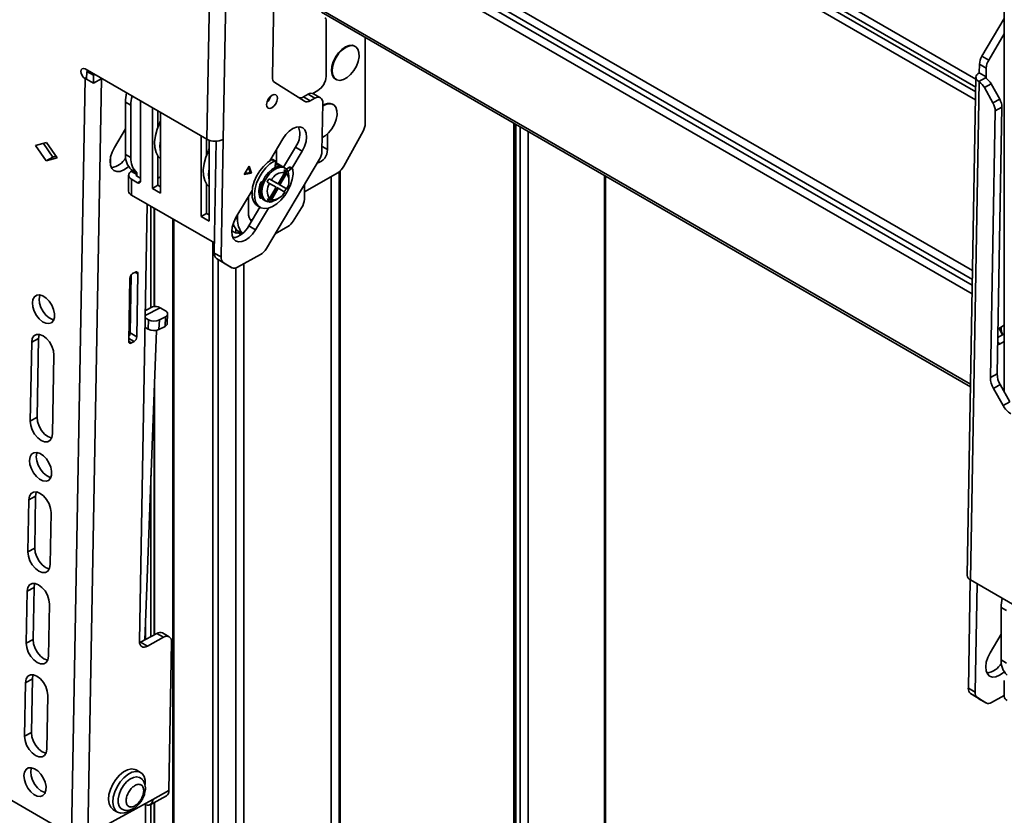
# Model space of a CAD drawing. Units: millimetres. Extents: x 10 to 410, y 10 to 268.
# Drawn here: x 50 to 56, y 213 to 218 of the extents above; entities that cross this region are included whole.
import ezdxf

# ---------------------------------------------------------------- set-up
doc = ezdxf.new("R2010")
doc.units = ezdxf.units.MM

msp = doc.modelspace()

# ---------------------------------------------------------------- linework, layer by layer
at = {"color": 7, "linetype": 'Continuous', "lineweight": 35}
for p, q in [((50.9164, 216.9977), (50.9746, 220.2557)), ((51.0224, 216.9964), (51.0806, 220.2546)), ((51.3625, 218.3994), (51.3447, 217.4039)), ((56.1319, 218.4286), (56.1319, 215.3446)), ((51.6652, 217.8289), (55.9104, 215.3782)), ((51.6954, 217.7803), (51.6954, 217.4085)), ((56.1319, 217.7875), (55.9858, 217.5414)), ((56.1319, 217.6875), (56.03, 217.5158)), ((51.9517, 217.1008), (51.9517, 217.6634)), ((51.8861, 217.6054), (51.8826, 217.6075)), ((55.9695, 217.489), (55.9685, 217.4329)), ((56.0137, 217.4635), (55.9695, 217.489)), ((56.03, 217.5158), (55.9858, 217.5414)), ((50.1191, 217.4579), (50.9164, 216.9977)), ((50.1292, 217.3902), (50.1301, 217.4418)), ((50.1301, 217.4418), (50.1388, 217.4466)), ((50.1301, 217.4418), (50.1743, 217.4163)), ((56.0127, 217.4074), (55.9685, 217.4329)), ((56.0137, 217.4635), (56.0127, 217.4074)), ((50.0314, 212.4458), (50.1198, 217.395)), ((50.118, 217.396), (50.1198, 217.395)), ((50.1292, 217.3904), (50.1198, 217.395)), ((50.1292, 217.3902), (50.1734, 217.3647)), ((50.1374, 212.4445), (50.2258, 217.3937)), ((50.1734, 217.3647), (50.1743, 217.4163)), ((50.2281, 217.395), (50.1734, 217.3647)), ((50.1743, 217.4163), (50.183, 217.4211)), ((50.2258, 217.3937), (50.2281, 217.395)), ((51.3595, 217.3688), (51.554, 217.2468)), ((51.7576, 217.391), (51.7611, 217.3889)), ((55.9465, 217.4036), (55.8884, 214.1454)), ((55.9685, 217.3727), (55.9103, 214.1147)), ((56.0095, 217.4005), (55.9644, 217.3755)), ((55.9685, 217.3727), (55.9644, 217.3755)), ((56.0014, 217.3357), (56.0456, 217.3601)), ((56.1017, 217.2601), (56.0456, 217.3601)), ((51.6093, 217.2975), (51.6424, 217.3166)), ((51.6586, 217.2697), (51.6144, 217.2952)), ((56.0575, 217.2357), (56.0014, 217.3357)), ((50.3837, 217.2411), (50.4191, 217.2206)), ((50.3837, 217.2411), (50.3837, 216.8981)), ((50.481, 217.249), (50.481, 216.7236)), ((51.578, 217.2922), (51.547, 217.275)), ((51.547, 217.275), (51.5912, 217.2495)), ((51.578, 217.2922), (51.6222, 217.2666)), ((51.5912, 217.2495), (51.6222, 217.2666)), ((51.6742, 217.2341), (51.6685, 216.9195)), ((56.1017, 217.2601), (56.0575, 217.2357)), ((50.4191, 217.2206), (50.4191, 216.8777)), ((50.5596, 216.6761), (50.5596, 217.2036)), ((50.595, 217.1832), (50.595, 217.0752)), ((50.6127, 217.173), (50.6127, 216.6455)), ((51.742, 217.2252), (51.7385, 217.2272)), ((56.0723, 217.183), (56.0411, 215.4384)), ((56.0723, 217.183), (56.1165, 217.2074)), ((56.0853, 215.4628), (56.1165, 217.2074)), ((52.9236, 217.1024), (52.9236, 208.342)), ((50.3837, 217.0668), (50.311, 216.9442)), ((51.9375, 217.0508), (51.8109, 216.8209)), ((49.795, 216.9575), (49.8667, 216.9765)), ((49.8466, 216.9712), (49.9088, 216.8813)), ((49.8667, 216.9765), (49.9364, 216.8759)), ((50.8778, 216.4924), (50.8778, 217.0199)), ((50.9132, 216.9995), (50.9132, 216.8915)), ((50.9309, 216.9911), (50.9309, 216.4618)), ((50.9776, 216.9848), (50.9645, 216.2533)), ((51.0087, 216.2278), (51.0224, 216.9964)), ((51.4126, 217.0009), (51.3269, 216.8565)), ((51.7043, 217.0332), (51.7043, 216.9312)), ((49.8646, 216.8569), (49.795, 216.9575)), ((51.3719, 216.9323), (51.3719, 216.8415)), ((51.4177, 216.8151), (51.4957, 216.9466)), ((51.4725, 216.8076), (51.5399, 216.9211)), ((51.5399, 216.9211), (51.4957, 216.9466)), ((49.9088, 216.8813), (49.8646, 216.8569)), ((49.9364, 216.8759), (49.8646, 216.8569)), ((49.9088, 216.8813), (49.9289, 216.8867)), ((50.4191, 216.8777), (50.3837, 216.8981)), ((50.595, 216.8897), (50.595, 216.6965)), ((50.6025, 216.8802), (50.595, 216.8742)), ((51.6522, 216.8671), (51.305, 216.2822)), ((51.3361, 216.8622), (51.3318, 216.8647)), ((51.3366, 216.8625), (51.3366, 216.8727)), ((51.3405, 216.8648), (51.3564, 216.8556)), ((51.3625, 216.8561), (51.3466, 216.8653)), ((51.3651, 216.8498), (51.3635, 216.8144)), ((51.3999, 216.8253), (51.3649, 216.8456)), ((50.458, 216.7783), (50.4226, 216.7987)), ((50.4226, 216.7987), (50.4226, 216.7879)), ((50.458, 216.7675), (50.4226, 216.7879)), ((50.458, 216.7675), (50.458, 216.7783)), ((51.1923, 216.8219), (51.1604, 216.7682)), ((51.1638, 216.774), (51.1999, 216.78)), ((51.1999, 216.78), (51.1885, 216.8156)), ((51.2069, 216.7759), (51.1923, 216.8219)), ((51.2069, 216.7759), (51.1999, 216.78)), ((51.425, 216.7811), (51.3816, 216.706)), ((51.3853, 216.7039), (51.435, 216.7899)), ((51.4265, 216.81), (51.4166, 216.8158)), ((51.425, 216.7811), (51.4225, 216.7971)), ((51.435, 216.7899), (51.4375, 216.7739)), ((51.4371, 216.8013), (51.4522, 216.8131)), ((51.4462, 216.7868), (51.4681, 216.8039)), ((51.4522, 216.8131), (51.4681, 216.8039)), ((51.4759, 216.8056), (51.46, 216.8148)), ((51.7721, 216.7791), (51.554, 216.6532)), ((51.787, 210.0107), (51.787, 216.7902)), ((50.4043, 216.7624), (50.4043, 216.6582)), ((50.4226, 216.6327), (50.4226, 216.7368)), ((50.4226, 216.7368), (50.4633, 216.7134)), ((50.458, 216.7573), (50.481, 216.744)), ((50.595, 216.7424), (50.6127, 216.7526)), ((51.1604, 216.7682), (51.2069, 216.7759)), ((51.2805, 216.7216), (51.28, 216.7217)), ((51.3258, 216.7094), (51.3107, 216.7181)), ((51.3232, 216.7398), (51.3383, 216.7311)), ((51.3728, 216.7111), (51.3232, 216.7398)), ((51.3816, 216.706), (51.3383, 216.7311)), ((51.3941, 216.6988), (51.4375, 216.7739)), ((51.4524, 216.7324), (51.4524, 216.7528)), ((53.5244, 207.9951), (53.5244, 216.7555)), ((50.5596, 216.6761), (50.595, 216.6965)), ((50.6127, 216.6455), (50.5596, 216.6761)), ((50.595, 216.6965), (50.6127, 216.6863)), ((50.9132, 216.706), (50.9132, 216.5128)), ((51.212, 216.6629), (51.1065, 216.485)), ((51.2042, 216.6497), (51.2111, 216.6457)), ((51.3232, 216.5962), (51.3728, 216.6822)), ((51.3258, 216.7094), (51.3691, 216.6844)), ((51.3691, 216.6844), (51.3258, 216.6093)), ((51.3383, 216.602), (51.3816, 216.6771)), ((51.3816, 216.706), (51.3728, 216.7111)), ((51.3816, 216.6771), (51.3728, 216.6822)), ((51.3816, 216.6771), (51.425, 216.6521)), ((51.435, 216.6752), (51.3853, 216.7039)), ((51.3941, 216.6988), (51.3853, 216.7039)), ((51.4375, 216.6738), (51.3941, 216.6988)), ((51.4375, 216.6738), (51.435, 216.6752)), ((51.554, 216.6065), (51.554, 216.7016)), ((50.4226, 216.6327), (50.9657, 216.3192)), ((51.1881, 216.5154), (51.1881, 216.6225)), ((51.2591, 216.626), (51.2678, 216.6354)), ((51.2744, 216.6162), (51.2748, 216.6166)), ((51.2916, 216.5992), (51.3015, 216.5935)), ((51.3107, 216.6035), (51.3258, 216.6093)), ((51.3383, 216.602), (51.3232, 216.5962)), ((51.364, 216.5997), (51.3817, 216.6099)), ((50.5262, 216.573), (50.4751, 213.7135)), ((50.5731, 215.9049), (50.5731, 216.5459)), ((51.1895, 216.4307), (51.2626, 216.5539)), ((51.2337, 216.4052), (51.3181, 216.5474)), ((51.2481, 216.5623), (51.264, 216.5531)), ((51.5358, 216.5497), (51.4806, 216.4625)), ((50.6929, 216.4767), (50.6929, 210.2937)), ((50.8778, 216.4924), (50.9132, 216.5128)), ((50.9309, 216.4618), (50.8778, 216.4924)), ((50.9132, 216.5128), (50.9309, 216.5026)), ((51.1174, 216.4746), (51.1174, 216.5034)), ((51.1998, 216.4703), (51.2134, 216.471)), ((51.0784, 216.3991), (51.1032, 216.3848)), ((51.1209, 216.3956), (51.1477, 216.3801)), ((51.1209, 216.3848), (51.1209, 216.3956)), ((51.1895, 216.4307), (51.2337, 216.4052)), ((51.4458, 216.4274), (51.3628, 216.3795)), ((51.1209, 216.3848), (51.1399, 216.3738)), ((50.9645, 216.2533), (51.0087, 216.2278)), ((50.9793, 216.2181), (51.0235, 216.1926)), ((51.0354, 216.183), (50.9793, 216.2181)), ((51.2672, 216.2433), (51.1167, 216.1601)), ((51.0796, 216.1574), (51.0235, 216.1926)), ((51.0796, 216.1574), (51.0354, 216.183)), ((51.0354, 216.183), (51.0362, 216.1825)), ((51.0362, 216.1825), (51.0804, 216.157)), ((50.4125, 216.0882), (50.4051, 215.6757)), ((50.414, 215.7306), (50.4207, 216.1098)), ((50.4306, 216.1186), (50.4482, 216.1283)), ((50.4582, 215.7051), (50.4655, 216.1175)), ((50.5598, 215.9008), (50.5137, 215.8766)), ((50.6448, 215.8753), (50.6095, 215.8957)), ((50.5129, 215.8297), (50.5345, 215.8173)), ((50.5345, 215.8173), (50.5321, 215.7547)), ((50.6028, 215.7529), (50.6051, 215.8154)), ((50.6051, 215.8154), (50.6449, 215.8363)), ((50.6449, 215.8363), (50.6425, 215.7738)), ((50.6571, 215.7923), (50.6595, 215.8548)), ((50.4071, 215.7856), (50.415, 215.7897)), ((50.5093, 213.7211), (50.5858, 215.7472)), ((50.5321, 215.7547), (50.5118, 215.7665)), ((50.6425, 215.7738), (50.6028, 215.7529)), ((56.0905, 215.7548), (56.1059, 215.7663)), ((56.1059, 215.7663), (56.1319, 215.7807)), ((49.8144, 215.6941), (49.7702, 215.6697)), ((49.8144, 215.6941), (49.8051, 215.1786)), ((50.4582, 215.7051), (50.414, 215.7306)), ((56.0896, 215.701), (56.1319, 215.7245)), ((49.761, 215.1541), (49.7702, 215.6697)), ((50.4401, 215.6747), (50.4225, 215.6649)), ((56.104, 215.6591), (56.0887, 215.6536)), ((56.1319, 215.6745), (56.104, 215.6591)), ((49.9151, 215.586), (49.9059, 215.0705)), ((56.0411, 215.4384), (56.0853, 215.4628)), ((50.5731, 213.7564), (50.5731, 215.4099)), ((56.105, 215.3925), (56.0608, 215.3681)), ((56.0608, 215.3681), (56.1241, 215.2554)), ((56.1683, 215.2798), (56.105, 215.3925)), ((56.1241, 215.2554), (56.1683, 215.2798)), ((49.8051, 215.1786), (49.761, 215.1541)), ((49.7959, 214.663), (49.7518, 214.6386)), ((49.7959, 214.663), (49.7899, 214.3228)), ((49.7457, 214.2983), (49.7518, 214.6386)), ((49.8967, 214.5549), (49.8906, 214.2147)), ((49.7899, 214.3228), (49.7457, 214.2983)), ((55.9093, 214.1153), (55.8966, 213.406)), ((56.7076, 213.6545), (55.9103, 214.1147)), ((55.9534, 214.0898), (55.9408, 213.3805)), ((49.735, 213.7003), (49.7411, 214.0406)), ((49.7411, 214.0406), (49.7853, 214.065)), ((49.7853, 214.065), (49.7792, 213.7247)), ((49.886, 213.9569), (49.88, 213.6166)), ((56.1113, 213.9346), (56.1467, 213.9142)), ((56.1113, 213.9346), (56.1113, 213.5917)), ((50.4828, 213.7065), (50.5889, 213.7651)), ((50.5889, 213.7651), (50.6331, 213.7396)), ((50.6694, 213.7427), (50.6253, 213.7682)), ((56.0385, 213.6377), (56.1113, 213.7604)), ((56.1089, 213.7563), (56.1112, 213.7549)), ((56.1112, 213.7549), (56.1113, 213.7548)), ((49.7792, 213.7247), (49.735, 213.7003)), ((50.4757, 213.7031), (50.4828, 213.7065)), ((50.527, 213.6809), (50.4828, 213.7065)), ((50.527, 213.6809), (50.6331, 213.7396)), ((50.685, 213.7071), (50.6677, 212.7379)), ((56.1467, 213.5712), (56.1113, 213.5917)), ((49.7241, 213.092), (49.7304, 213.4425)), ((49.7746, 213.467), (49.7304, 213.4425)), ((49.7746, 213.467), (49.7683, 213.1164)), ((56.1319, 213.4559), (56.1319, 213.3518)), ((55.9408, 213.3805), (55.8966, 213.406)), ((55.9113, 213.3709), (55.9555, 213.3454)), ((55.9675, 213.3357), (55.9113, 213.3709)), ((49.8754, 213.3588), (49.8691, 213.0083)), ((55.9555, 213.3454), (56.0116, 213.3102)), ((56.0116, 213.3102), (55.9675, 213.3357)), ((55.9675, 213.3357), (55.9682, 213.3353)), ((55.9682, 213.3353), (56.0124, 213.3098)), ((56.0488, 213.3128), (56.1319, 213.3588)), ((49.7683, 213.1164), (49.7241, 213.092)), ((50.4823, 212.8551), (50.454, 212.8714)), ((49.5453, 212.7265), (50.0314, 212.4458)), ((50.6677, 212.7379), (50.5616, 212.6792)), ((50.5616, 212.6792), (50.1374, 212.4445)), ((50.5449, 212.6442), (50.6509, 212.7028)), ((50.5731, 210.3811), (50.5731, 212.6598)), ((50.304, 212.6116), (50.3323, 212.5953)), ((50.5063, 212.6486), (50.5075, 212.6479))]:
    msp.add_line(p, q, dxfattribs=at)
at = {"color": 8, "linetype": 'Continuous', "lineweight": 35}
for p, q in [((55.9463, 217.3915), (51.6802, 219.8543)), ((51.6802, 219.8014), (55.9454, 217.3391)), ((51.6802, 219.77), (55.9448, 217.3081)), ((55.9439, 217.2557), (51.6802, 219.7171)), ((51.6802, 218.5886), (55.924, 216.1388)), ((55.9229, 216.0814), (51.6802, 218.5307)), ((55.9223, 216.0442), (51.6802, 218.4931)), ((55.9212, 215.9868), (51.6802, 218.4351)), ((55.9107, 215.3949), (51.6619, 217.8477)), ((50.1294, 217.4024), (50.118, 217.396)), ((56.0127, 217.4074), (56.0125, 217.3973)), ((50.6127, 217.1047), (50.6089, 217.1069)), ((52.9295, 208.3386), (52.9295, 217.099)), ((52.9366, 217.0949), (52.9366, 208.3345)), ((52.9648, 208.3182), (52.9648, 217.0786)), ((53.0179, 217.048), (53.0179, 208.2876)), ((50.9309, 216.921), (50.927, 216.9232)), ((51.7043, 216.9312), (51.6691, 216.9515)), ((50.286, 216.8817), (50.286, 216.8247)), ((51.7812, 216.7852), (51.7812, 210.0141)), ((50.458, 216.7675), (50.458, 216.7573)), ((50.4633, 216.7134), (50.481, 216.7236)), ((51.7281, 210.6372), (51.7281, 216.7537)), ((53.5167, 216.76), (53.5167, 207.9996)), ((51.2594, 216.6249), (51.2744, 216.6162)), ((51.3296, 216.5853), (51.3254, 216.5877)), ((50.5499, 215.8956), (50.5499, 216.5592)), ((50.5709, 216.5471), (50.5709, 215.9046)), ((50.7006, 216.4723), (50.7006, 210.2892)), ((51.1047, 216.4819), (51.1174, 216.4746)), ((51.1052, 216.3838), (51.1052, 216.4117)), ((50.9548, 210.1471), (50.9548, 216.3255)), ((50.9891, 216.212), (50.9891, 210.1668)), ((51.1052, 210.5501), (51.1052, 216.1552)), ((51.1586, 216.1832), (51.1586, 210.5859)), ((50.4475, 216.1279), (50.4655, 216.1175)), ((50.5132, 215.8451), (50.6095, 215.8957)), ((50.5142, 215.8768), (50.5142, 215.9011)), ((50.4401, 215.6747), (50.4055, 215.6947)), ((50.4061, 215.7265), (50.414, 215.7307)), ((50.4051, 215.6749), (50.4225, 215.6649)), ((56.104, 215.6591), (56.089, 215.6677)), ((50.5709, 215.3517), (50.5709, 213.7552)), ((50.5499, 213.7436), (50.5499, 214.7971)), ((50.5142, 213.7238), (50.5142, 213.8499)), ((50.5709, 212.6586), (50.5709, 210.3781)), ((50.5142, 210.3969), (50.5142, 212.6446)), ((50.5499, 210.3762), (50.5499, 212.647))]:
    msp.add_line(p, q, dxfattribs=at)
at = {"color": 7, "linetype": 'Continuous', "lineweight": 35, "flags": 128}
for points in [[(51.7465, 217.5025), (51.761, 217.5331), (51.7802, 217.561), (51.8025, 217.5841), (51.8265, 217.6008), (51.8502, 217.6099), (51.872, 217.6105), (51.8901, 217.6028), (51.9034, 217.5872), (51.9107, 217.5649), (51.9116, 217.5377), (51.9059, 217.5074), (51.8941, 217.4763), (51.8771, 217.4468), (51.8562, 217.4211), (51.8328, 217.401), (51.8087, 217.388), (51.7858, 217.3831), (51.7656, 217.3867), (51.7498, 217.3984), (51.7394, 217.4175), (51.7353, 217.4425), (51.7377, 217.4716), (51.7465, 217.5025)], [(51.8826, 217.6075), (51.8684, 217.6126), (51.8467, 217.6119), (51.823, 217.6029), (51.799, 217.5862), (51.7766, 217.563), (51.7575, 217.5351), (51.743, 217.5046)], [(51.743, 217.5046), (51.7342, 217.4736), (51.7317, 217.4446), (51.7359, 217.4196), (51.7462, 217.4005), (51.7576, 217.391)], [(50.118, 217.396), (50.1079, 217.4043), (50.0994, 217.4159), (50.0939, 217.4293), (50.0921, 217.4423), (50.0943, 217.453), (50.1002, 217.4597), (50.1089, 217.4614), (50.1191, 217.4579)], [(55.9685, 217.4329), (55.9596, 217.4269), (55.9528, 217.4201), (55.9485, 217.4127), (55.9466, 217.4049), (55.9473, 217.397), (55.9506, 217.3893), (55.9564, 217.3821), (55.9644, 217.3755)], [(51.3772, 217.2647), (51.3748, 217.279), (51.3674, 217.2882), (51.3561, 217.2908), (51.3426, 217.2864), (51.329, 217.2758), (51.3174, 217.2605), (51.3095, 217.2429), (51.3065, 217.2256), (51.3089, 217.2113), (51.3164, 217.2022), (51.3277, 217.1996), (51.3411, 217.2039), (51.3547, 217.2146), (51.3663, 217.2299), (51.3742, 217.2475), (51.3772, 217.2647)], [(51.6222, 217.2666), (51.6326, 217.2712), (51.6424, 217.2732), (51.6515, 217.2725), (51.6594, 217.2693), (51.6658, 217.2635), (51.6705, 217.2556), (51.6734, 217.2456), (51.6742, 217.2341)], [(51.6738, 217.2155), (51.6824, 217.2206), (51.7061, 217.2296), (51.7279, 217.2303), (51.746, 217.2225), (51.7593, 217.2069), (51.7666, 217.1847), (51.7675, 217.1574), (51.7618, 217.1271), (51.75, 217.0961), (51.733, 217.0666), (51.7121, 217.0408), (51.6887, 217.0207), (51.6702, 217.01)], [(50.6127, 216.8708), (50.598, 216.8855), (50.5836, 216.9115), (50.5755, 216.9439), (50.574, 216.9812), (50.5793, 217.022), (50.5911, 217.0645), (50.6089, 217.1069)], [(51.5399, 216.9211), (51.5549, 216.9514), (51.5645, 216.9824), (51.5682, 217.0118), (51.5655, 217.0379), (51.5568, 217.0586), (51.5426, 217.0728), (51.5239, 217.0793), (51.5019, 217.0777), (51.4782, 217.0682), (51.4543, 217.0514), (51.432, 217.0284), (51.4126, 217.0009)], [(50.311, 216.9442), (50.296, 216.9139), (50.2863, 216.883), (50.2827, 216.8535), (50.2853, 216.8275), (50.294, 216.8067), (50.3083, 216.7926), (50.327, 216.786), (50.349, 216.7876), (50.3727, 216.7971), (50.3965, 216.8139), (50.4033, 216.8201)], [(50.927, 216.9232), (50.9093, 216.8808), (50.8975, 216.8383), (50.8922, 216.7975), (50.8937, 216.7602), (50.9018, 216.7278), (50.9162, 216.7018), (50.9309, 216.6871)], [(51.2481, 216.5623), (51.2349, 216.5726), (51.2211, 216.5928), (51.2131, 216.6191), (51.2112, 216.6503), (51.2154, 216.6847), (51.2257, 216.7207), (51.2414, 216.7565), (51.2618, 216.7904), (51.286, 216.8207), (51.3126, 216.8459), (51.3405, 216.8648)], [(51.4784, 216.8013), (51.4794, 216.7695), (51.4742, 216.7348), (51.463, 216.6987), (51.4465, 216.6631), (51.4254, 216.6296), (51.4008, 216.6), (51.3739, 216.5757), (51.3459, 216.5579), (51.3183, 216.5474), (51.2924, 216.5449), (51.2696, 216.5503), (51.2508, 216.5634), (51.237, 216.5836), (51.229, 216.61), (51.2271, 216.6411), (51.2313, 216.6755), (51.2416, 216.7115), (51.2573, 216.7473), (51.2777, 216.7812), (51.3019, 216.8115), (51.3286, 216.8367), (51.3564, 216.8556)], [(51.3564, 216.8556), (51.3582, 216.8564), (51.3599, 216.8567), (51.3614, 216.8565), (51.3627, 216.856), (51.3638, 216.8549), (51.3645, 216.8535), (51.365, 216.8518), (51.3651, 216.8498)], [(51.4166, 216.8158), (51.4098, 216.8189), (51.3893, 216.8214), (51.3661, 216.8156), (51.342, 216.8017), (51.3189, 216.7808), (51.2983, 216.7545), (51.2819, 216.7247), (51.2708, 216.6936), (51.2659, 216.6636), (51.2675, 216.6368), (51.2756, 216.6152), (51.2895, 216.6005), (51.2916, 216.5992)], [(51.364, 216.5997), (51.3401, 216.5897), (51.318, 216.5881), (51.2994, 216.5948), (51.2855, 216.6095), (51.2774, 216.6311), (51.2758, 216.6578), (51.2807, 216.6879), (51.2918, 216.719), (51.3082, 216.7488), (51.3288, 216.7751), (51.3519, 216.796), (51.376, 216.8098), (51.3992, 216.8157), (51.4197, 216.8132), (51.4362, 216.8023), (51.4472, 216.784), (51.4521, 216.7597), (51.4524, 216.7528)], [(51.4681, 216.8039), (51.4699, 216.8051), (51.4716, 216.8058), (51.4733, 216.8062), (51.4748, 216.806), (51.4762, 216.8054), (51.4772, 216.8044), (51.478, 216.803), (51.4784, 216.8013)], [(51.2744, 216.6162), (51.2727, 216.6146), (51.271, 216.6134), (51.2692, 216.6125), (51.2675, 216.6121), (51.2659, 216.6122), (51.2646, 216.6128), (51.2635, 216.6137), (51.2627, 216.6151)], [(51.3445, 216.591), (51.3397, 216.5889), (51.3296, 216.5853)], [(51.1065, 216.485), (51.0915, 216.4547), (51.0818, 216.4237), (51.0782, 216.3943), (51.0808, 216.3682), (51.0895, 216.3475), (51.1037, 216.3333), (51.1225, 216.3268), (51.1444, 216.3284), (51.1682, 216.3379), (51.192, 216.3547), (51.2144, 216.3777), (51.2337, 216.4052)], [(50.4482, 216.1283), (50.4517, 216.1299), (50.455, 216.1305), (50.458, 216.1303), (50.4606, 216.1292), (50.4628, 216.1273), (50.4643, 216.1247), (50.4653, 216.1213), (50.4655, 216.1175)], [(49.7748, 215.9274), (49.7784, 215.9505), (49.7882, 215.9678), (49.8032, 215.9778), (49.8222, 215.9796), (49.8433, 215.973), (49.8649, 215.9587), (49.8848, 215.9379), (49.9014, 215.9124), (49.9132, 215.8846), (49.9191, 215.8568), (49.9187, 215.8316), (49.9119, 215.8112), (49.8994, 215.7974), (49.8822, 215.7915), (49.8619, 215.7939), (49.8403, 215.8044), (49.8194, 215.8222), (49.8009, 215.8456), (49.7865, 215.8725), (49.7775, 215.9007), (49.7748, 215.9274)], [(49.8243, 215.9793), (49.8226, 215.975), (49.819, 215.9519)], [(49.819, 215.9519), (49.8217, 215.9251), (49.8307, 215.897), (49.8451, 215.87), (49.8636, 215.8466), (49.8845, 215.8289), (49.9061, 215.8183), (49.9144, 215.8163)], [(50.6449, 215.8363), (50.6511, 215.8403), (50.6557, 215.845), (50.6585, 215.8501), (50.6595, 215.8554), (50.6585, 215.8608), (50.6557, 215.8661), (50.6511, 215.871), (50.6448, 215.8753)], [(50.4145, 215.7574), (50.4123, 215.767), (50.4071, 215.7832)], [(49.7702, 215.6697), (49.7742, 215.6938), (49.7849, 215.7114), (49.8013, 215.7208), (49.8217, 215.7212), (49.8442, 215.7124), (49.8665, 215.6953), (49.8865, 215.6716), (49.9022, 215.6437), (49.912, 215.6142), (49.9151, 215.586)], [(49.8197, 215.7215), (49.8184, 215.7182), (49.8144, 215.6941)], [(50.4225, 215.6649), (50.419, 215.6634), (50.4157, 215.6627), (50.4127, 215.6629), (50.4101, 215.664), (50.4079, 215.6659), (50.4064, 215.6686), (50.4054, 215.6719), (50.4051, 215.6757)], [(49.8051, 215.1786), (49.8082, 215.1504), (49.8181, 215.1209), (49.8338, 215.0929), (49.8538, 215.0693), (49.8761, 215.0522), (49.8986, 215.0434), (49.9006, 215.043)], [(49.9059, 215.0705), (49.9019, 215.0464), (49.8912, 215.0287), (49.8748, 215.0193), (49.8544, 215.019), (49.8319, 215.0277), (49.8096, 215.0448), (49.7896, 215.0685), (49.7739, 215.0964), (49.764, 215.126), (49.761, 215.1541)], [(49.7564, 214.8964), (49.76, 214.9194), (49.7698, 214.9367), (49.7848, 214.9467), (49.8038, 214.9485), (49.8249, 214.942), (49.8464, 214.9276), (49.8664, 214.9068), (49.883, 214.8814), (49.8948, 214.8535), (49.9007, 214.8257), (49.9003, 214.8005), (49.8935, 214.7801), (49.8809, 214.7663), (49.8638, 214.7604), (49.8435, 214.7628), (49.8219, 214.7733), (49.801, 214.7911), (49.7825, 214.8145), (49.7681, 214.8415), (49.7591, 214.8696), (49.7564, 214.8964)], [(49.8059, 214.9482), (49.8042, 214.9439), (49.8005, 214.9208)], [(49.8005, 214.9208), (49.8033, 214.894), (49.8123, 214.8659), (49.8267, 214.8389), (49.8451, 214.8155), (49.8661, 214.7978), (49.8877, 214.7872), (49.896, 214.7853)], [(49.7518, 214.6386), (49.7558, 214.6627), (49.7665, 214.6803), (49.7829, 214.6897), (49.8033, 214.6901), (49.8257, 214.6813), (49.8481, 214.6642), (49.8681, 214.6406), (49.8838, 214.6126), (49.8936, 214.5831), (49.8967, 214.5549)], [(49.8013, 214.6904), (49.8, 214.6871), (49.7959, 214.663)], [(49.8906, 214.2147), (49.8866, 214.1906), (49.8759, 214.1729), (49.8595, 214.1635), (49.8391, 214.1632), (49.8166, 214.1719), (49.7943, 214.189), (49.7743, 214.2127), (49.7586, 214.2406), (49.7488, 214.2702), (49.7457, 214.2983)], [(49.7899, 214.3228), (49.7929, 214.2946), (49.8028, 214.2651), (49.8185, 214.2371), (49.8385, 214.2135), (49.8608, 214.1964), (49.8833, 214.1876), (49.8853, 214.1872)], [(49.7411, 214.0406), (49.7451, 214.0646), (49.7558, 214.0823), (49.7722, 214.0917), (49.7926, 214.0921), (49.8151, 214.0833), (49.8374, 214.0662), (49.8574, 214.0425), (49.8731, 214.0146), (49.883, 213.9851), (49.886, 213.9569)], [(49.7906, 214.0924), (49.7893, 214.0891), (49.7853, 214.065)], [(49.88, 213.6166), (49.8759, 213.5925), (49.8652, 213.5749), (49.8489, 213.5655), (49.8284, 213.5651), (49.806, 213.5739), (49.7836, 213.591), (49.7637, 213.6147), (49.748, 213.6426), (49.7381, 213.6721), (49.735, 213.7003)], [(49.7792, 213.7247), (49.7823, 213.6966), (49.7921, 213.6671), (49.8078, 213.6391), (49.8278, 213.6154), (49.8502, 213.5984), (49.8726, 213.5896), (49.8746, 213.5892)], [(50.4751, 213.7135), (50.4759, 213.702), (50.4787, 213.692), (50.4834, 213.6841), (50.4898, 213.6783), (50.4977, 213.6751), (50.5068, 213.6744), (50.5167, 213.6764), (50.527, 213.6809)], [(50.6331, 213.7396), (50.6434, 213.7441), (50.6533, 213.7461), (50.6623, 213.7455), (50.6702, 213.7422), (50.6767, 213.7365), (50.6814, 213.7285), (50.6842, 213.7186), (50.685, 213.7071)], [(56.1309, 213.5136), (56.1241, 213.5075), (56.1002, 213.4906), (56.0765, 213.4811), (56.0545, 213.4796), (56.0358, 213.4861), (56.0216, 213.5002), (56.0129, 213.521), (56.0103, 213.547), (56.0139, 213.5765), (56.0235, 213.6075), (56.0385, 213.6377)], [(49.7304, 213.4425), (49.7344, 213.4666), (49.7451, 213.4842), (49.7615, 213.4937), (49.7819, 213.494), (49.8044, 213.4852), (49.8267, 213.4682), (49.8467, 213.4445), (49.8624, 213.4165), (49.8723, 213.387), (49.8754, 213.3588)], [(49.7799, 213.4944), (49.7786, 213.4911), (49.7746, 213.467)], [(49.7683, 213.1164), (49.7714, 213.0882), (49.7813, 213.0587), (49.797, 213.0308), (49.817, 213.0071), (49.8393, 212.99), (49.8618, 212.9812), (49.8638, 212.9809)], [(49.8691, 213.0083), (49.8651, 212.9842), (49.8544, 212.9666), (49.838, 212.9571), (49.8176, 212.9568), (49.7951, 212.9656), (49.7728, 212.9826), (49.7528, 213.0063), (49.7371, 213.0343), (49.7272, 213.0638), (49.7241, 213.092)], [(49.7195, 212.8342), (49.7232, 212.8573), (49.733, 212.8745), (49.748, 212.8845), (49.7669, 212.8863), (49.7881, 212.8798), (49.8096, 212.8655), (49.8296, 212.8447), (49.8462, 212.8192), (49.858, 212.7913), (49.8639, 212.7636), (49.8635, 212.7384), (49.8567, 212.718), (49.8441, 212.7042), (49.8269, 212.6982), (49.8067, 212.7006), (49.7851, 212.7112), (49.7641, 212.7289), (49.7456, 212.7523), (49.7313, 212.7793), (49.7223, 212.8074), (49.7195, 212.8342)], [(49.769, 212.8861), (49.7674, 212.8817), (49.7637, 212.8586)], [(49.7637, 212.8586), (49.7665, 212.8319), (49.7755, 212.8037), (49.7898, 212.7768), (49.8083, 212.7534), (49.8293, 212.7356), (49.8509, 212.7251), (49.8592, 212.7231)], [(50.454, 212.8714), (50.4449, 212.8755), (50.4221, 212.8783), (50.3967, 212.8725), (50.3701, 212.8584), (50.3441, 212.837), (50.3203, 212.8096), (50.3002, 212.778), (50.285, 212.744), (50.2757, 212.7099), (50.2729, 212.6777), (50.2768, 212.6496), (50.2871, 212.6272)], [(50.513, 212.7757), (50.5122, 212.8036), (50.5051, 212.8291), (50.4918, 212.848), (50.4732, 212.8592), (50.4504, 212.862), (50.425, 212.8562), (50.3984, 212.8421), (50.3724, 212.8207), (50.3486, 212.7933), (50.3285, 212.7616), (50.3133, 212.7277), (50.304, 212.6935), (50.3012, 212.6614), (50.3051, 212.6333), (50.3154, 212.6109), (50.3154, 212.6109)], [(50.3588, 212.6161), (50.3542, 212.6193), (50.3421, 212.6348), (50.3357, 212.6564), (50.3355, 212.6827), (50.3414, 212.7116), (50.3531, 212.7411), (50.3697, 212.7688), (50.3899, 212.7929), (50.4122, 212.8114), (50.435, 212.8231), (50.4567, 212.8269), (50.4755, 212.8228), (50.479, 212.8209)], [(50.2871, 212.6272), (50.3032, 212.6121), (50.304, 212.6116)], [(50.3154, 212.6109), (50.3315, 212.5957), (50.3523, 212.5887), (50.3766, 212.5902), (50.4028, 212.6002), (50.4224, 212.6127)]]:
    msp.add_lwpolyline(points, dxfattribs=at)
at = {"color": 7, "linetype": 'Continuous', "lineweight": 35}
for centre, radius, start, end in [((51.6846, 217.782), 0.011, 350.74812, 79.45322), ((56.0793, 217.4835), 0.1099, 148.25115, 177.1292), ((56.1235, 217.458), 0.1099, 148.25115, 177.1292), ((51.3834, 217.3995), 0.0389, 173.42659, 232.09325), ((51.5803, 217.4137), 0.1153, 302.60548, 357.39452), ((55.9052, 217.2835), 0.1094, 28.4705, 54.66255), ((56.0144, 217.4024), 0.00526, 109.05413, 201.50424), ((55.9494, 217.3079), 0.1094, 28.4705, 54.66255), ((50.6524, 217.2387), 0.2687, 166.5972, 179.48844), ((51.599, 217.2617), 0.0369, 65.22554, 124.47653), ((50.6878, 217.2182), 0.2687, 166.5972, 179.48844), ((51.2518, 217.2972), 0.0818, 313.42976, 346.61122), ((51.5244, 217.3114), 0.0429, 262.63138, 301.87408), ((51.5704, 217.2796), 0.0366, 243.44299, 304.62607), ((51.7128, 217.1657), 0.0667, 67.3689, 125.73353), ((55.965, 217.1814), 0.1073, 0.85917, 30.40986), ((56.0092, 217.2058), 0.1073, 0.85917, 30.40986), ((50.578, 217.1228), 0.0346, 332.81442, 358.4133), ((51.8448, 217.1043), 0.107, 330.03332, 358.15203), ((51.3807, 217.0315), 0.143, 323.57531, 19.6667), ((50.8201, 216.9518), 0.211, 169.36524, 190.63476), ((50.9707, 217.1018), 0.1174, 242.45905, 296.15529), ((50.8962, 216.9391), 0.0346, 332.81442, 358.4133), ((51.6168, 216.9272), 0.0875, 283.56843, 2.61357), ((51.5587, 216.925), 0.1099, 328.25115, 357.1292), ((50.2667, 216.9469), 0.1379, 280.29945, 329.01624), ((50.5057, 216.8885), 0.1223, 175.48661, 227.24361), ((50.541, 216.8681), 0.1223, 175.48661, 227.24361), ((51.344, 216.8597), 0.00612, 65.04803, 124.37272), ((50.4323, 216.7624), 0.0273, 110.78342, 249.21658), ((51.1383, 216.7681), 0.211, 169.36524, 190.63476), ((51.4189, 216.6916), 0.0897, 86.08401, 153.91061), ((51.3761, 216.783), 0.0483, 49.23595, 104.35643), ((51.4102, 216.7614), 0.0378, 48.97979, 71.00946), ((51.4573, 216.8082), 0.00708, 67.82034, 136.26346), ((51.714, 216.8717), 0.1094, 302.06028, 332.3128), ((50.4599, 216.7624), 0.00546, 110.78342, 249.21658), ((50.4702, 216.7218), 0.0109, 230.79671, 9.21404), ((51.2814, 216.7073), 0.0145, 95.50154, 166.71079), ((51.4849, 216.632), 0.1944, 146.31286, 153.68714), ((51.363, 216.7238), 0.0897, 326.09196, 33.90804), ((50.4356, 216.6614), 0.0314, 185.6948, 245.62534), ((51.3939, 216.6565), 0.1376, 156.86251, 197.52322), ((51.4003, 216.6593), 0.0897, 146.09196, 213.90804), ((51.3444, 216.6916), 0.0897, 266.08401, 333.91061), ((51.2607, 216.7614), 0.1944, 326.31286, 333.68714), ((51.3354, 216.632), 0.0378, 228.97979, 251.00946), ((51.3279, 216.5897), 0.00473, 205.72723, 290.68005), ((51.4436, 216.6107), 0.1105, 326.52708, 357.83592), ((51.2438, 216.4657), 0.1267, 175.9771, 221.72006), ((51.257, 216.5097), 0.0691, 175.24329, 224.46188), ((51.3902, 216.5173), 0.1057, 301.73504, 328.78035), ((51.06, 216.4933), 0.1438, 280.76249, 334.23197), ((51.1841, 216.4717), 0.099, 194.71841, 230.30426), ((51.111, 216.4519), 0.0981, 254.19525, 264.66081), ((51.1121, 216.4018), 0.0192, 242.60967, 297.39033), ((51.2124, 216.3345), 0.1064, 301.02184, 330.54103), ((51.0032, 216.2488), 0.0389, 173.42659, 232.09325), ((51.0474, 216.2233), 0.0389, 173.42659, 232.09325), ((51.0959, 216.1902), 0.0366, 243.44299, 304.62607), ((50.4509, 216.086), 0.0384, 121.90794, 176.71343), ((50.58, 215.8536), 0.0514, 55.02519, 113.21027), ((50.5717, 215.8881), 0.08, 242.2903, 294.72961), ((50.5693, 215.8256), 0.08, 242.2903, 294.72961), ((50.6339, 215.7956), 0.0235, 291.61898, 351.85686), ((56.1872, 215.7618), 0.0769, 174.69311, 213.33733), ((50.3754, 215.7329), 0.0386, 321.7248, 356.52048), ((50.4198, 215.7073), 0.0384, 301.90794, 356.71343), ((56.1842, 215.4405), 0.1431, 180.85917, 210.40986), ((56.2284, 215.465), 0.1431, 180.85917, 210.40986), ((56.2482, 215.3217), 0.1408, 208.1323, 238.00932), ((55.9238, 214.1476), 0.0355, 183.51921, 247.69938), ((56.38, 213.9322), 0.2687, 166.5972, 179.48844), ((50.6098, 213.7347), 0.0369, 65.22554, 124.47653), ((55.9943, 213.6404), 0.1379, 280.29945, 329.01623), ((56.2332, 213.582), 0.1223, 175.48661, 227.24361), ((55.9352, 213.4016), 0.0389, 173.42659, 232.09325), ((55.9794, 213.3761), 0.0389, 173.42659, 232.09325), ((56.028, 213.343), 0.0366, 243.44299, 304.62607), ((56.1632, 213.3549), 0.0314, 185.6948, 245.62534), ((50.6297, 212.7345), 0.0381, 303.87875, 5.0488), ((50.5283, 212.6744), 0.0337, 231.78574, 8.20358)]:
    msp.add_arc(centre, radius, start, end, dxfattribs=at)
for points, knots in [([(56.0127, 217.3972), (56.0118, 217.3979), (56.0104, 217.3989), (56.0098, 217.4001), (56.0095, 217.4005)], [0, 0, 0, 0, 0.65738, 1, 1, 1, 1]), ([(56.101, 215.7627), (56.1013, 215.7604), (56.1022, 215.7514), (56.1082, 215.7371), (56.1153, 215.7242), (56.1214, 215.7196), (56.1221, 215.7191)], [0, 0, 0, 0, 0.134277, 0.534248, 0.942813, 1, 1, 1, 1]), ([(50.4919, 212.6763), (50.4967, 212.6858), (50.5035, 212.699), (50.5097, 212.7191), (50.5131, 212.7359), (50.5142, 212.7553), (50.5119, 212.7747), (50.5053, 212.7933), (50.4947, 212.8097), (50.4841, 212.8169), (50.4792, 212.8202)], [0, 0, 0, 0, 0.182216, 0.253354, 0.370514, 0.489766, 0.616914, 0.747891, 0.881682, 1, 1, 1, 1]), ([(50.4419, 212.6351), (50.4348, 212.6323), (50.4237, 212.628), (50.4107, 212.6297), (50.4021, 212.6339), (50.3951, 212.6409), (50.389, 212.6533), (50.3865, 212.6733), (50.3912, 212.6969), (50.3988, 212.7163), (50.4068, 212.731), (50.4164, 212.7444), (50.4302, 212.7597), (50.4414, 212.7668), (50.4486, 212.7714)], [0, 0, 0, 0, 0.119721, 0.184887, 0.25, 0.315166, 0.380279, 0.5, 0.619721, 0.684887, 0.75, 0.815166, 0.880279, 1, 1, 1, 1]), ([(50.4486, 212.7714), (50.4558, 212.7742), (50.4669, 212.7784), (50.4798, 212.7768), (50.4885, 212.7726), (50.4954, 212.7655), (50.5016, 212.7532), (50.504, 212.7332), (50.4994, 212.7096), (50.4917, 212.6902), (50.4837, 212.6755), (50.4742, 212.6621), (50.4604, 212.6468), (50.4492, 212.6397), (50.4419, 212.6351)], [0, 0, 0, 0, 0.119721, 0.184887, 0.25, 0.315166, 0.380279, 0.5, 0.619721, 0.684887, 0.75, 0.815166, 0.880279, 1, 1, 1, 1]), ([(50.3586, 212.6166), (50.3594, 212.616), (50.366, 212.6106), (50.3824, 212.6068), (50.4048, 212.6066), (50.4266, 212.6133), (50.4453, 212.624), (50.4606, 212.6364), (50.4737, 212.65), (50.484, 212.6633), (50.4898, 212.6729), (50.4919, 212.6763)], [0, 0, 0, 0, 0.018083, 0.168249, 0.31268, 0.459331, 0.604393, 0.714479, 0.811944, 0.931835, 1, 1, 1, 1])]:
    msp.add_open_spline(points, degree=3, knots=knots, dxfattribs=at)

doc.saveas('drawing.dxf')
